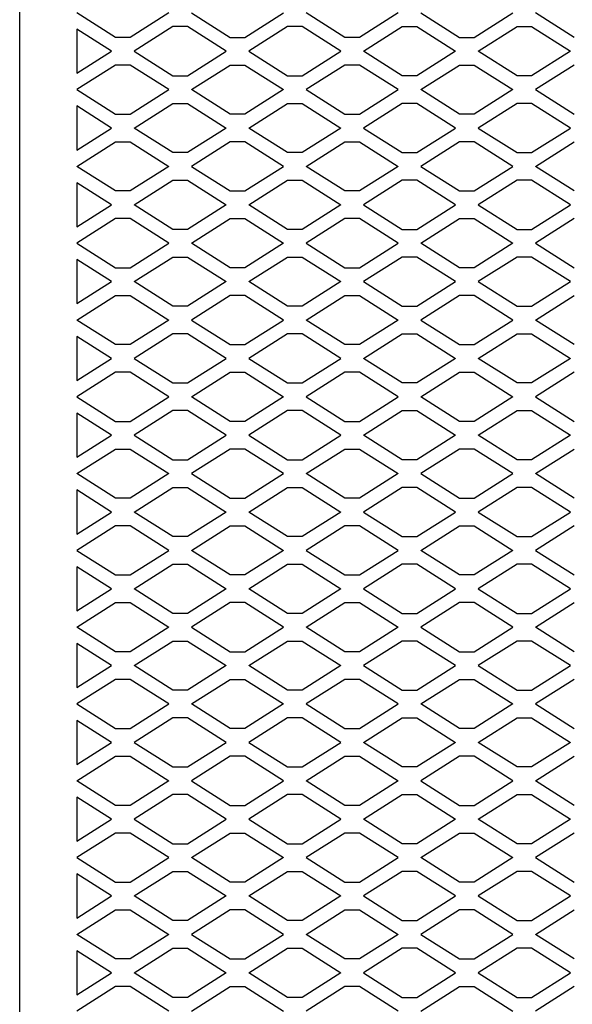
# Model space of a CAD drawing. Units: millimetres. Extents: x 801 to 2927, y 1056 to 2705.
# Drawn here: x 1420 to 1498, y 1946 to 2086 of the extents above; entities that cross this region are included whole.
import ezdxf

# ---------------------------------------------------------------- set-up
doc = ezdxf.new("R2010")
doc.units = ezdxf.units.MM
doc.layers.add('DWG', color=7, linetype='Continuous')

# ---------------------------------------------------------------- blocks, each defined once
blk = doc.blocks.new('FRONT VIEW')
at = {"layer": 'DWG', "color": 7, "linetype": 'Continuous'}
blk.add_line((1420.08, 1688.47), (1420.08, 2151.25), dxfattribs=at)
at = {"layer": 'DWG', "color": 8}
for p, q in [((1433.69, 2083.24), (1428.19, 2086.73)), ((1441.26, 2086.73), (1435.76, 2083.24)), ((1444.47, 2086.73), (1449.97, 2083.24)), ((1452.03, 2083.24), (1457.53, 2086.73)), ((1466.24, 2083.24), (1460.74, 2086.73)), ((1473.81, 2086.73), (1468.31, 2083.24)), ((1477.01, 2086.73), (1482.51, 2083.24)), ((1484.58, 2083.24), (1490.08, 2086.73)), ((1498.78, 2083.24), (1493.29, 2086.73)), ((1433.12, 2081.28), (1428.19, 2084.41)), ((1428.19, 2084.41), (1428.19, 2078.16)), ((1441.83, 2084.77), (1436.33, 2081.28)), ((1443.9, 2084.77), (1441.83, 2084.77)), ((1449.4, 2081.28), (1443.9, 2084.77)), ((1458.1, 2084.77), (1452.6, 2081.28)), ((1460.17, 2084.77), (1458.1, 2084.77)), ((1465.67, 2081.28), (1460.17, 2084.77)), ((1468.88, 2081.28), (1474.37, 2084.77)), ((1474.37, 2084.77), (1476.44, 2084.77)), ((1476.44, 2084.77), (1481.94, 2081.28)), ((1485.15, 2081.28), (1490.65, 2084.77)), ((1490.65, 2084.77), (1492.72, 2084.77)), ((1492.72, 2084.77), (1498.22, 2081.28)), ((1435.76, 2083.24), (1433.69, 2083.24)), ((1449.97, 2083.24), (1452.03, 2083.24)), ((1468.31, 2083.24), (1466.24, 2083.24)), ((1482.51, 2083.24), (1484.58, 2083.24)), ((1428.19, 2078.16), (1433.12, 2081.28)), ((1436.33, 2081.28), (1441.83, 2077.8)), ((1443.9, 2077.8), (1449.4, 2081.28)), ((1452.6, 2081.28), (1458.1, 2077.8)), ((1460.17, 2077.8), (1465.67, 2081.28)), ((1474.37, 2077.8), (1468.88, 2081.28)), ((1481.94, 2081.28), (1476.44, 2077.8)), ((1490.65, 2077.8), (1485.15, 2081.28)), ((1498.22, 2081.28), (1492.72, 2077.8)), ((1433.69, 2079.32), (1428.19, 2075.84)), ((1435.76, 2079.32), (1433.69, 2079.32)), ((1441.26, 2075.84), (1435.76, 2079.32)), ((1444.47, 2075.84), (1449.97, 2079.32)), ((1449.97, 2079.32), (1452.03, 2079.32)), ((1452.03, 2079.32), (1457.53, 2075.84)), ((1466.24, 2079.32), (1460.74, 2075.84)), ((1468.31, 2079.32), (1466.24, 2079.32)), ((1473.81, 2075.84), (1468.31, 2079.32)), ((1477.01, 2075.84), (1482.51, 2079.32)), ((1482.51, 2079.32), (1484.58, 2079.32)), ((1484.58, 2079.32), (1490.08, 2075.84)), ((1498.78, 2079.32), (1493.29, 2075.84)), ((1441.83, 2077.8), (1443.9, 2077.8)), ((1458.1, 2077.8), (1460.17, 2077.8)), ((1476.44, 2077.8), (1474.37, 2077.8)), ((1492.72, 2077.8), (1490.65, 2077.8)), ((1428.19, 2075.84), (1433.69, 2072.35)), ((1435.76, 2072.35), (1441.26, 2075.84)), ((1449.97, 2072.35), (1444.47, 2075.84)), ((1457.53, 2075.84), (1452.03, 2072.35)), ((1460.74, 2075.84), (1466.24, 2072.35)), ((1468.31, 2072.35), (1473.81, 2075.84)), ((1482.51, 2072.35), (1477.01, 2075.84)), ((1490.08, 2075.84), (1484.58, 2072.35)), ((1493.29, 2075.84), (1498.78, 2072.35)), ((1433.12, 2070.39), (1428.19, 2073.52)), ((1428.19, 2073.52), (1428.19, 2067.27)), ((1436.33, 2070.39), (1441.83, 2073.88)), ((1441.83, 2073.88), (1443.9, 2073.88)), ((1443.9, 2073.88), (1449.4, 2070.39)), ((1452.6, 2070.39), (1458.1, 2073.88)), ((1458.1, 2073.88), (1460.17, 2073.88)), ((1460.17, 2073.88), (1465.67, 2070.39)), ((1474.37, 2073.88), (1468.88, 2070.39)), ((1476.44, 2073.88), (1474.37, 2073.88)), ((1481.94, 2070.39), (1476.44, 2073.88)), ((1490.65, 2073.88), (1485.15, 2070.39)), ((1492.72, 2073.88), (1490.65, 2073.88)), ((1498.22, 2070.39), (1492.72, 2073.88)), ((1433.69, 2072.35), (1435.76, 2072.35)), ((1452.03, 2072.35), (1449.97, 2072.35)), ((1466.24, 2072.35), (1468.31, 2072.35)), ((1484.58, 2072.35), (1482.51, 2072.35)), ((1428.19, 2067.27), (1433.12, 2070.39)), ((1441.83, 2066.91), (1436.33, 2070.39)), ((1449.4, 2070.39), (1443.9, 2066.91)), ((1458.1, 2066.91), (1452.6, 2070.39)), ((1465.67, 2070.39), (1460.17, 2066.91)), ((1468.88, 2070.39), (1474.37, 2066.91)), ((1476.44, 2066.91), (1481.94, 2070.39)), ((1485.15, 2070.39), (1490.65, 2066.91)), ((1492.72, 2066.91), (1498.22, 2070.39)), ((1428.19, 2064.95), (1433.69, 2068.43)), ((1433.69, 2068.43), (1435.76, 2068.43)), ((1435.76, 2068.43), (1441.26, 2064.95)), ((1449.97, 2068.43), (1444.47, 2064.95)), ((1452.03, 2068.43), (1449.97, 2068.43)), ((1457.53, 2064.95), (1452.03, 2068.43)), ((1460.74, 2064.95), (1466.24, 2068.43)), ((1466.24, 2068.43), (1468.31, 2068.43)), ((1468.31, 2068.43), (1473.81, 2064.95)), ((1482.51, 2068.43), (1477.01, 2064.95)), ((1484.58, 2068.43), (1482.51, 2068.43)), ((1490.08, 2064.95), (1484.58, 2068.43)), ((1493.29, 2064.95), (1498.78, 2068.43)), ((1443.9, 2066.91), (1441.83, 2066.91)), ((1460.17, 2066.91), (1458.1, 2066.91)), ((1474.37, 2066.91), (1476.44, 2066.91)), ((1490.65, 2066.91), (1492.72, 2066.91)), ((1433.69, 2061.47), (1428.19, 2064.95)), ((1441.26, 2064.95), (1435.76, 2061.47)), ((1444.47, 2064.95), (1449.97, 2061.47)), ((1452.03, 2061.47), (1457.53, 2064.95)), ((1466.24, 2061.47), (1460.74, 2064.95)), ((1473.81, 2064.95), (1468.31, 2061.47)), ((1477.01, 2064.95), (1482.51, 2061.47)), ((1484.58, 2061.47), (1490.08, 2064.95)), ((1498.78, 2061.47), (1493.29, 2064.95)), ((1433.12, 2059.51), (1428.19, 2062.63)), ((1428.19, 2062.63), (1428.19, 2056.38)), ((1436.33, 2059.51), (1441.83, 2062.99)), ((1441.83, 2062.99), (1443.9, 2062.99)), ((1443.9, 2062.99), (1449.4, 2059.51)), ((1452.6, 2059.51), (1458.1, 2062.99)), ((1458.1, 2062.99), (1460.17, 2062.99)), ((1460.17, 2062.99), (1465.67, 2059.51)), ((1474.37, 2062.99), (1468.88, 2059.51)), ((1476.44, 2062.99), (1474.37, 2062.99)), ((1481.94, 2059.51), (1476.44, 2062.99)), ((1490.65, 2062.99), (1485.15, 2059.51)), ((1492.72, 2062.99), (1490.65, 2062.99)), ((1498.22, 2059.51), (1492.72, 2062.99)), ((1435.76, 2061.47), (1433.69, 2061.47)), ((1449.97, 2061.47), (1452.03, 2061.47)), ((1468.31, 2061.47), (1466.24, 2061.47)), ((1482.51, 2061.47), (1484.58, 2061.47)), ((1428.19, 2056.38), (1433.12, 2059.51)), ((1441.83, 2056.02), (1436.33, 2059.51)), ((1449.4, 2059.51), (1443.9, 2056.02)), ((1458.1, 2056.02), (1452.6, 2059.51)), ((1465.67, 2059.51), (1460.17, 2056.02)), ((1468.88, 2059.51), (1474.37, 2056.02)), ((1476.44, 2056.02), (1481.94, 2059.51)), ((1485.15, 2059.51), (1490.65, 2056.02)), ((1492.72, 2056.02), (1498.22, 2059.51)), ((1433.69, 2057.55), (1428.19, 2054.06)), ((1435.76, 2057.55), (1433.69, 2057.55)), ((1441.26, 2054.06), (1435.76, 2057.55)), ((1444.47, 2054.06), (1449.97, 2057.55)), ((1449.97, 2057.55), (1452.03, 2057.55)), ((1452.03, 2057.55), (1457.53, 2054.06)), ((1466.24, 2057.55), (1460.74, 2054.06)), ((1468.31, 2057.55), (1466.24, 2057.55)), ((1473.81, 2054.06), (1468.31, 2057.55)), ((1477.01, 2054.06), (1482.51, 2057.55)), ((1482.51, 2057.55), (1484.58, 2057.55)), ((1484.58, 2057.55), (1490.08, 2054.06)), ((1498.78, 2057.55), (1493.29, 2054.06)), ((1443.9, 2056.02), (1441.83, 2056.02)), ((1460.17, 2056.02), (1458.1, 2056.02)), ((1474.37, 2056.02), (1476.44, 2056.02)), ((1490.65, 2056.02), (1492.72, 2056.02)), ((1428.19, 2054.06), (1433.69, 2050.58)), ((1435.76, 2050.58), (1441.26, 2054.06)), ((1449.97, 2050.58), (1444.47, 2054.06)), ((1457.53, 2054.06), (1452.03, 2050.58)), ((1460.74, 2054.06), (1466.24, 2050.58)), ((1468.31, 2050.58), (1473.81, 2054.06)), ((1482.51, 2050.58), (1477.01, 2054.06)), ((1490.08, 2054.06), (1484.58, 2050.58)), ((1493.29, 2054.06), (1498.78, 2050.58)), ((1436.33, 2048.62), (1441.83, 2052.1)), ((1441.83, 2052.1), (1443.9, 2052.1)), ((1443.9, 2052.1), (1449.4, 2048.62)), ((1452.6, 2048.62), (1458.1, 2052.1)), ((1458.1, 2052.1), (1460.17, 2052.1)), ((1460.17, 2052.1), (1465.67, 2048.62)), ((1474.37, 2052.1), (1468.88, 2048.62)), ((1476.44, 2052.1), (1474.37, 2052.1)), ((1481.94, 2048.62), (1476.44, 2052.1)), ((1490.65, 2052.1), (1485.15, 2048.62)), ((1492.72, 2052.1), (1490.65, 2052.1)), ((1498.22, 2048.62), (1492.72, 2052.1)), ((1433.12, 2048.62), (1428.19, 2051.74)), ((1428.19, 2051.74), (1428.19, 2045.49)), ((1433.69, 2050.58), (1435.76, 2050.58)), ((1452.03, 2050.58), (1449.97, 2050.58)), ((1466.24, 2050.58), (1468.31, 2050.58)), ((1484.58, 2050.58), (1482.51, 2050.58)), ((1428.19, 2045.49), (1433.12, 2048.62)), ((1441.83, 2045.13), (1436.33, 2048.62)), ((1449.4, 2048.62), (1443.9, 2045.13)), ((1458.1, 2045.13), (1452.6, 2048.62)), ((1465.67, 2048.62), (1460.17, 2045.13)), ((1468.88, 2048.62), (1474.37, 2045.13)), ((1476.44, 2045.13), (1481.94, 2048.62)), ((1485.15, 2048.62), (1490.65, 2045.13)), ((1492.72, 2045.13), (1498.22, 2048.62)), ((1428.19, 2043.17), (1433.69, 2046.66)), ((1433.69, 2046.66), (1435.76, 2046.66)), ((1435.76, 2046.66), (1441.26, 2043.17)), ((1449.97, 2046.66), (1444.47, 2043.17)), ((1452.03, 2046.66), (1449.97, 2046.66)), ((1457.53, 2043.17), (1452.03, 2046.66)), ((1460.74, 2043.17), (1466.24, 2046.66)), ((1466.24, 2046.66), (1468.31, 2046.66)), ((1468.31, 2046.66), (1473.81, 2043.17)), ((1482.51, 2046.66), (1477.01, 2043.17)), ((1484.58, 2046.66), (1482.51, 2046.66)), ((1490.08, 2043.17), (1484.58, 2046.66)), ((1493.29, 2043.17), (1498.78, 2046.66)), ((1443.9, 2045.13), (1441.83, 2045.13)), ((1460.17, 2045.13), (1458.1, 2045.13)), ((1474.37, 2045.13), (1476.44, 2045.13)), ((1490.65, 2045.13), (1492.72, 2045.13)), ((1433.69, 2039.69), (1428.19, 2043.17)), ((1441.26, 2043.17), (1435.76, 2039.69)), ((1444.47, 2043.17), (1449.97, 2039.69)), ((1452.03, 2039.69), (1457.53, 2043.17)), ((1466.24, 2039.69), (1460.74, 2043.17)), ((1473.81, 2043.17), (1468.31, 2039.69)), ((1477.01, 2043.17), (1482.51, 2039.69)), ((1484.58, 2039.69), (1490.08, 2043.17)), ((1498.78, 2039.69), (1493.29, 2043.17)), ((1441.83, 2041.21), (1436.33, 2037.73)), ((1443.9, 2041.21), (1441.83, 2041.21)), ((1449.4, 2037.73), (1443.9, 2041.21)), ((1458.1, 2041.21), (1452.6, 2037.73)), ((1460.17, 2041.21), (1458.1, 2041.21)), ((1465.67, 2037.73), (1460.17, 2041.21)), ((1468.88, 2037.73), (1474.37, 2041.21)), ((1474.37, 2041.21), (1476.44, 2041.21)), ((1476.44, 2041.21), (1481.94, 2037.73)), ((1485.15, 2037.73), (1490.65, 2041.21)), ((1490.65, 2041.21), (1492.72, 2041.21)), ((1492.72, 2041.21), (1498.22, 2037.73)), ((1433.12, 2037.73), (1428.19, 2040.85)), ((1428.19, 2040.85), (1428.19, 2034.6)), ((1435.76, 2039.69), (1433.69, 2039.69)), ((1449.97, 2039.69), (1452.03, 2039.69)), ((1468.31, 2039.69), (1466.24, 2039.69)), ((1482.51, 2039.69), (1484.58, 2039.69)), ((1428.19, 2034.6), (1433.12, 2037.73)), ((1436.33, 2037.73), (1441.83, 2034.24)), ((1443.9, 2034.24), (1449.4, 2037.73)), ((1452.6, 2037.73), (1458.1, 2034.24)), ((1460.17, 2034.24), (1465.67, 2037.73)), ((1474.37, 2034.24), (1468.88, 2037.73)), ((1481.94, 2037.73), (1476.44, 2034.24)), ((1490.65, 2034.24), (1485.15, 2037.73)), ((1498.22, 2037.73), (1492.72, 2034.24)), ((1433.69, 2035.77), (1428.19, 2032.28)), ((1435.76, 2035.77), (1433.69, 2035.77)), ((1441.26, 2032.28), (1435.76, 2035.77)), ((1444.47, 2032.28), (1449.97, 2035.77)), ((1449.97, 2035.77), (1452.03, 2035.77)), ((1452.03, 2035.77), (1457.53, 2032.28)), ((1466.24, 2035.77), (1460.74, 2032.28)), ((1468.31, 2035.77), (1466.24, 2035.77)), ((1473.81, 2032.28), (1468.31, 2035.77)), ((1477.01, 2032.28), (1482.51, 2035.77)), ((1482.51, 2035.77), (1484.58, 2035.77)), ((1484.58, 2035.77), (1490.08, 2032.28)), ((1498.78, 2035.77), (1493.29, 2032.28)), ((1441.83, 2034.24), (1443.9, 2034.24)), ((1458.1, 2034.24), (1460.17, 2034.24)), ((1476.44, 2034.24), (1474.37, 2034.24)), ((1492.72, 2034.24), (1490.65, 2034.24)), ((1428.19, 2032.28), (1433.69, 2028.8)), ((1435.76, 2028.8), (1441.26, 2032.28)), ((1449.97, 2028.8), (1444.47, 2032.28)), ((1457.53, 2032.28), (1452.03, 2028.8)), ((1460.74, 2032.28), (1466.24, 2028.8)), ((1468.31, 2028.8), (1473.81, 2032.28)), ((1482.51, 2028.8), (1477.01, 2032.28)), ((1490.08, 2032.28), (1484.58, 2028.8)), ((1493.29, 2032.28), (1498.78, 2028.8)), ((1433.12, 2026.84), (1428.19, 2029.96)), ((1428.19, 2029.96), (1428.19, 2023.72)), ((1441.83, 2030.32), (1436.33, 2026.84)), ((1443.9, 2030.32), (1441.83, 2030.32)), ((1449.4, 2026.84), (1443.9, 2030.32)), ((1458.1, 2030.32), (1452.6, 2026.84)), ((1460.17, 2030.32), (1458.1, 2030.32)), ((1465.67, 2026.84), (1460.17, 2030.32)), ((1468.88, 2026.84), (1474.37, 2030.32)), ((1474.37, 2030.32), (1476.44, 2030.32)), ((1476.44, 2030.32), (1481.94, 2026.84)), ((1485.15, 2026.84), (1490.65, 2030.32)), ((1490.65, 2030.32), (1492.72, 2030.32)), ((1492.72, 2030.32), (1498.22, 2026.84)), ((1433.69, 2028.8), (1435.76, 2028.8)), ((1452.03, 2028.8), (1449.97, 2028.8)), ((1466.24, 2028.8), (1468.31, 2028.8)), ((1484.58, 2028.8), (1482.51, 2028.8)), ((1428.19, 2023.72), (1433.12, 2026.84)), ((1436.33, 2026.84), (1441.83, 2023.36)), ((1443.9, 2023.36), (1449.4, 2026.84)), ((1452.6, 2026.84), (1458.1, 2023.36)), ((1460.17, 2023.36), (1465.67, 2026.84)), ((1474.37, 2023.36), (1468.88, 2026.84)), ((1481.94, 2026.84), (1476.44, 2023.36)), ((1490.65, 2023.36), (1485.15, 2026.84)), ((1498.22, 2026.84), (1492.72, 2023.36)), ((1428.19, 2021.4), (1433.69, 2024.88)), ((1433.69, 2024.88), (1435.76, 2024.88)), ((1435.76, 2024.88), (1441.26, 2021.4)), ((1449.97, 2024.88), (1444.47, 2021.4)), ((1452.03, 2024.88), (1449.97, 2024.88)), ((1457.53, 2021.4), (1452.03, 2024.88)), ((1460.74, 2021.4), (1466.24, 2024.88)), ((1466.24, 2024.88), (1468.31, 2024.88)), ((1468.31, 2024.88), (1473.81, 2021.4)), ((1482.51, 2024.88), (1477.01, 2021.4)), ((1484.58, 2024.88), (1482.51, 2024.88)), ((1490.08, 2021.4), (1484.58, 2024.88)), ((1493.29, 2021.4), (1498.78, 2024.88)), ((1441.83, 2023.36), (1443.9, 2023.36)), ((1458.1, 2023.36), (1460.17, 2023.36)), ((1476.44, 2023.36), (1474.37, 2023.36)), ((1492.72, 2023.36), (1490.65, 2023.36)), ((1433.69, 2017.91), (1428.19, 2021.4)), ((1441.26, 2021.4), (1435.76, 2017.91)), ((1444.47, 2021.4), (1449.97, 2017.91)), ((1452.03, 2017.91), (1457.53, 2021.4)), ((1466.24, 2017.91), (1460.74, 2021.4)), ((1473.81, 2021.4), (1468.31, 2017.91)), ((1477.01, 2021.4), (1482.51, 2017.91)), ((1484.58, 2017.91), (1490.08, 2021.4)), ((1498.78, 2017.91), (1493.29, 2021.4)), ((1433.12, 2015.95), (1428.19, 2019.07)), ((1428.19, 2019.07), (1428.19, 2012.83)), ((1436.33, 2015.95), (1441.83, 2019.44)), ((1441.83, 2019.44), (1443.9, 2019.44)), ((1443.9, 2019.44), (1449.4, 2015.95)), ((1452.6, 2015.95), (1458.1, 2019.44)), ((1458.1, 2019.44), (1460.17, 2019.44)), ((1460.17, 2019.44), (1465.67, 2015.95)), ((1474.37, 2019.44), (1468.88, 2015.95)), ((1476.44, 2019.44), (1474.37, 2019.44)), ((1481.94, 2015.95), (1476.44, 2019.44)), ((1490.65, 2019.44), (1485.15, 2015.95)), ((1492.72, 2019.44), (1490.65, 2019.44)), ((1498.22, 2015.95), (1492.72, 2019.44)), ((1435.76, 2017.91), (1433.69, 2017.91)), ((1449.97, 2017.91), (1452.03, 2017.91)), ((1468.31, 2017.91), (1466.24, 2017.91)), ((1482.51, 2017.91), (1484.58, 2017.91)), ((1428.19, 2012.83), (1433.12, 2015.95)), ((1441.83, 2012.47), (1436.33, 2015.95)), ((1449.4, 2015.95), (1443.9, 2012.47)), ((1458.1, 2012.47), (1452.6, 2015.95)), ((1465.67, 2015.95), (1460.17, 2012.47)), ((1468.88, 2015.95), (1474.37, 2012.47)), ((1476.44, 2012.47), (1481.94, 2015.95)), ((1485.15, 2015.95), (1490.65, 2012.47)), ((1492.72, 2012.47), (1498.22, 2015.95)), ((1433.69, 2013.99), (1428.19, 2010.51)), ((1435.76, 2013.99), (1433.69, 2013.99)), ((1441.26, 2010.51), (1435.76, 2013.99)), ((1444.47, 2010.51), (1449.97, 2013.99)), ((1449.97, 2013.99), (1452.03, 2013.99)), ((1452.03, 2013.99), (1457.53, 2010.51)), ((1466.24, 2013.99), (1460.74, 2010.51)), ((1468.31, 2013.99), (1466.24, 2013.99)), ((1473.81, 2010.51), (1468.31, 2013.99)), ((1477.01, 2010.51), (1482.51, 2013.99)), ((1482.51, 2013.99), (1484.58, 2013.99)), ((1484.58, 2013.99), (1490.08, 2010.51)), ((1498.78, 2013.99), (1493.29, 2010.51)), ((1443.9, 2012.47), (1441.83, 2012.47)), ((1460.17, 2012.47), (1458.1, 2012.47)), ((1474.37, 2012.47), (1476.44, 2012.47)), ((1490.65, 2012.47), (1492.72, 2012.47)), ((1428.19, 2010.51), (1433.69, 2007.02)), ((1435.76, 2007.02), (1441.26, 2010.51)), ((1449.97, 2007.02), (1444.47, 2010.51)), ((1457.53, 2010.51), (1452.03, 2007.02)), ((1460.74, 2010.51), (1466.24, 2007.02)), ((1468.31, 2007.02), (1473.81, 2010.51)), ((1482.51, 2007.02), (1477.01, 2010.51)), ((1490.08, 2010.51), (1484.58, 2007.02)), ((1493.29, 2010.51), (1498.78, 2007.02)), ((1433.12, 2005.06), (1428.19, 2008.19)), ((1428.19, 2008.19), (1428.19, 2001.94)), ((1436.33, 2005.06), (1441.83, 2008.55)), ((1441.83, 2008.55), (1443.9, 2008.55)), ((1443.9, 2008.55), (1449.4, 2005.06)), ((1452.6, 2005.06), (1458.1, 2008.55)), ((1458.1, 2008.55), (1460.17, 2008.55)), ((1460.17, 2008.55), (1465.67, 2005.06)), ((1474.37, 2008.55), (1468.88, 2005.06)), ((1476.44, 2008.55), (1474.37, 2008.55)), ((1481.94, 2005.06), (1476.44, 2008.55)), ((1490.65, 2008.55), (1485.15, 2005.06)), ((1492.72, 2008.55), (1490.65, 2008.55)), ((1498.22, 2005.06), (1492.72, 2008.55)), ((1433.69, 2007.02), (1435.76, 2007.02)), ((1452.03, 2007.02), (1449.97, 2007.02)), ((1466.24, 2007.02), (1468.31, 2007.02)), ((1484.58, 2007.02), (1482.51, 2007.02)), ((1428.19, 2001.94), (1433.12, 2005.06)), ((1441.83, 2001.58), (1436.33, 2005.06)), ((1449.4, 2005.06), (1443.9, 2001.58)), ((1458.1, 2001.58), (1452.6, 2005.06)), ((1465.67, 2005.06), (1460.17, 2001.58)), ((1468.88, 2005.06), (1474.37, 2001.58)), ((1476.44, 2001.58), (1481.94, 2005.06)), ((1485.15, 2005.06), (1490.65, 2001.58)), ((1492.72, 2001.58), (1498.22, 2005.06)), ((1428.19, 1999.62), (1433.69, 2003.1)), ((1433.69, 2003.1), (1435.76, 2003.1)), ((1435.76, 2003.1), (1441.26, 1999.62)), ((1449.97, 2003.1), (1444.47, 1999.62)), ((1452.03, 2003.1), (1449.97, 2003.1)), ((1457.53, 1999.62), (1452.03, 2003.1)), ((1460.74, 1999.62), (1466.24, 2003.1)), ((1466.24, 2003.1), (1468.31, 2003.1)), ((1468.31, 2003.1), (1473.81, 1999.62)), ((1482.51, 2003.1), (1477.01, 1999.62)), ((1484.58, 2003.1), (1482.51, 2003.1)), ((1490.08, 1999.62), (1484.58, 2003.1)), ((1493.29, 1999.62), (1498.78, 2003.1)), ((1443.9, 2001.58), (1441.83, 2001.58)), ((1460.17, 2001.58), (1458.1, 2001.58)), ((1474.37, 2001.58), (1476.44, 2001.58)), ((1490.65, 2001.58), (1492.72, 2001.58)), ((1433.69, 1996.13), (1428.19, 1999.62)), ((1441.26, 1999.62), (1435.76, 1996.13)), ((1444.47, 1999.62), (1449.97, 1996.13)), ((1452.03, 1996.13), (1457.53, 1999.62)), ((1466.24, 1996.13), (1460.74, 1999.62)), ((1473.81, 1999.62), (1468.31, 1996.13)), ((1477.01, 1999.62), (1482.51, 1996.13)), ((1484.58, 1996.13), (1490.08, 1999.62)), ((1498.78, 1996.13), (1493.29, 1999.62)), ((1436.33, 1994.17), (1441.83, 1997.66)), ((1441.83, 1997.66), (1443.9, 1997.66)), ((1443.9, 1997.66), (1449.4, 1994.17)), ((1452.6, 1994.17), (1458.1, 1997.66)), ((1458.1, 1997.66), (1460.17, 1997.66)), ((1460.17, 1997.66), (1465.67, 1994.17)), ((1474.37, 1997.66), (1468.88, 1994.17)), ((1476.44, 1997.66), (1474.37, 1997.66)), ((1481.94, 1994.17), (1476.44, 1997.66)), ((1490.65, 1997.66), (1485.15, 1994.17)), ((1492.72, 1997.66), (1490.65, 1997.66)), ((1498.22, 1994.17), (1492.72, 1997.66)), ((1433.12, 1994.17), (1428.19, 1997.3)), ((1428.19, 1997.3), (1428.19, 1991.05)), ((1435.76, 1996.13), (1433.69, 1996.13)), ((1449.97, 1996.13), (1452.03, 1996.13)), ((1468.31, 1996.13), (1466.24, 1996.13)), ((1482.51, 1996.13), (1484.58, 1996.13)), ((1428.19, 1991.05), (1433.12, 1994.17)), ((1441.83, 1990.69), (1436.33, 1994.17)), ((1449.4, 1994.17), (1443.9, 1990.69)), ((1458.1, 1990.69), (1452.6, 1994.17)), ((1465.67, 1994.17), (1460.17, 1990.69)), ((1468.88, 1994.17), (1474.37, 1990.69)), ((1476.44, 1990.69), (1481.94, 1994.17)), ((1485.15, 1994.17), (1490.65, 1990.69)), ((1492.72, 1990.69), (1498.22, 1994.17)), ((1433.69, 1992.21), (1428.19, 1988.73)), ((1435.76, 1992.21), (1433.69, 1992.21)), ((1441.26, 1988.73), (1435.76, 1992.21)), ((1444.47, 1988.73), (1449.97, 1992.21)), ((1449.97, 1992.21), (1452.03, 1992.21)), ((1452.03, 1992.21), (1457.53, 1988.73)), ((1466.24, 1992.21), (1460.74, 1988.73)), ((1468.31, 1992.21), (1466.24, 1992.21)), ((1473.81, 1988.73), (1468.31, 1992.21)), ((1477.01, 1988.73), (1482.51, 1992.21)), ((1482.51, 1992.21), (1484.58, 1992.21)), ((1484.58, 1992.21), (1490.08, 1988.73)), ((1498.78, 1992.21), (1493.29, 1988.73)), ((1443.9, 1990.69), (1441.83, 1990.69)), ((1460.17, 1990.69), (1458.1, 1990.69)), ((1474.37, 1990.69), (1476.44, 1990.69)), ((1490.65, 1990.69), (1492.72, 1990.69)), ((1428.19, 1988.73), (1433.69, 1985.24)), ((1435.76, 1985.24), (1441.26, 1988.73)), ((1449.97, 1985.24), (1444.47, 1988.73)), ((1457.53, 1988.73), (1452.03, 1985.24)), ((1460.74, 1988.73), (1466.24, 1985.24)), ((1468.31, 1985.24), (1473.81, 1988.73)), ((1482.51, 1985.24), (1477.01, 1988.73)), ((1490.08, 1988.73), (1484.58, 1985.24)), ((1493.29, 1988.73), (1498.78, 1985.24)), ((1441.83, 1986.77), (1436.33, 1983.28)), ((1443.9, 1986.77), (1441.83, 1986.77)), ((1449.4, 1983.28), (1443.9, 1986.77)), ((1458.1, 1986.77), (1452.6, 1983.28)), ((1460.17, 1986.77), (1458.1, 1986.77)), ((1465.67, 1983.28), (1460.17, 1986.77)), ((1468.88, 1983.28), (1474.37, 1986.77)), ((1474.37, 1986.77), (1476.44, 1986.77)), ((1476.44, 1986.77), (1481.94, 1983.28)), ((1485.15, 1983.28), (1490.65, 1986.77)), ((1490.65, 1986.77), (1492.72, 1986.77)), ((1492.72, 1986.77), (1498.22, 1983.28)), ((1433.12, 1983.28), (1428.19, 1986.41)), ((1428.19, 1986.41), (1428.19, 1980.16)), ((1433.69, 1985.24), (1435.76, 1985.24)), ((1452.03, 1985.24), (1449.97, 1985.24)), ((1466.24, 1985.24), (1468.31, 1985.24)), ((1484.58, 1985.24), (1482.51, 1985.24)), ((1428.19, 1980.16), (1433.12, 1983.28)), ((1436.33, 1983.28), (1441.83, 1979.8)), ((1443.9, 1979.8), (1449.4, 1983.28)), ((1452.6, 1983.28), (1458.1, 1979.8)), ((1460.17, 1979.8), (1465.67, 1983.28)), ((1474.37, 1979.8), (1468.88, 1983.28)), ((1481.94, 1983.28), (1476.44, 1979.8)), ((1490.65, 1979.8), (1485.15, 1983.28)), ((1498.22, 1983.28), (1492.72, 1979.8)), ((1428.19, 1977.84), (1433.69, 1981.32)), ((1433.69, 1981.32), (1435.76, 1981.32)), ((1435.76, 1981.32), (1441.26, 1977.84)), ((1449.97, 1981.32), (1444.47, 1977.84)), ((1452.03, 1981.32), (1449.97, 1981.32)), ((1457.53, 1977.84), (1452.03, 1981.32)), ((1460.74, 1977.84), (1466.24, 1981.32)), ((1466.24, 1981.32), (1468.31, 1981.32)), ((1468.31, 1981.32), (1473.81, 1977.84)), ((1482.51, 1981.32), (1477.01, 1977.84)), ((1484.58, 1981.32), (1482.51, 1981.32)), ((1490.08, 1977.84), (1484.58, 1981.32)), ((1493.29, 1977.84), (1498.78, 1981.32)), ((1441.83, 1979.8), (1443.9, 1979.8)), ((1458.1, 1979.8), (1460.17, 1979.8)), ((1476.44, 1979.8), (1474.37, 1979.8)), ((1492.72, 1979.8), (1490.65, 1979.8)), ((1433.69, 1974.36), (1428.19, 1977.84)), ((1441.26, 1977.84), (1435.76, 1974.36)), ((1444.47, 1977.84), (1449.97, 1974.36)), ((1452.03, 1974.36), (1457.53, 1977.84)), ((1466.24, 1974.36), (1460.74, 1977.84)), ((1473.81, 1977.84), (1468.31, 1974.36)), ((1477.01, 1977.84), (1482.51, 1974.36)), ((1484.58, 1974.36), (1490.08, 1977.84)), ((1498.78, 1974.36), (1493.29, 1977.84)), ((1433.12, 1972.4), (1428.19, 1975.52)), ((1428.19, 1975.52), (1428.19, 1969.27)), ((1441.83, 1975.88), (1436.33, 1972.4)), ((1443.9, 1975.88), (1441.83, 1975.88)), ((1449.4, 1972.4), (1443.9, 1975.88)), ((1458.1, 1975.88), (1452.6, 1972.4)), ((1460.17, 1975.88), (1458.1, 1975.88)), ((1465.67, 1972.4), (1460.17, 1975.88)), ((1468.88, 1972.4), (1474.37, 1975.88)), ((1474.37, 1975.88), (1476.44, 1975.88)), ((1476.44, 1975.88), (1481.94, 1972.4)), ((1485.15, 1972.4), (1490.65, 1975.88)), ((1490.65, 1975.88), (1492.72, 1975.88)), ((1492.72, 1975.88), (1498.22, 1972.4)), ((1435.76, 1974.36), (1433.69, 1974.36)), ((1449.97, 1974.36), (1452.03, 1974.36)), ((1468.31, 1974.36), (1466.24, 1974.36)), ((1482.51, 1974.36), (1484.58, 1974.36)), ((1428.19, 1969.27), (1433.12, 1972.4)), ((1436.33, 1972.4), (1441.83, 1968.91)), ((1443.9, 1968.91), (1449.4, 1972.4)), ((1452.6, 1972.4), (1458.1, 1968.91)), ((1460.17, 1968.91), (1465.67, 1972.4)), ((1474.37, 1968.91), (1468.88, 1972.4)), ((1481.94, 1972.4), (1476.44, 1968.91)), ((1490.65, 1968.91), (1485.15, 1972.4)), ((1498.22, 1972.4), (1492.72, 1968.91)), ((1433.69, 1970.44), (1428.19, 1966.95)), ((1435.76, 1970.44), (1433.69, 1970.44)), ((1441.26, 1966.95), (1435.76, 1970.44)), ((1444.47, 1966.95), (1449.97, 1970.44)), ((1449.97, 1970.44), (1452.03, 1970.44)), ((1452.03, 1970.44), (1457.53, 1966.95)), ((1466.24, 1970.44), (1460.74, 1966.95)), ((1468.31, 1970.44), (1466.24, 1970.44)), ((1473.81, 1966.95), (1468.31, 1970.44)), ((1477.01, 1966.95), (1482.51, 1970.44)), ((1482.51, 1970.44), (1484.58, 1970.44)), ((1484.58, 1970.44), (1490.08, 1966.95)), ((1498.78, 1970.44), (1493.29, 1966.95)), ((1441.83, 1968.91), (1443.9, 1968.91)), ((1458.1, 1968.91), (1460.17, 1968.91)), ((1476.44, 1968.91), (1474.37, 1968.91)), ((1492.72, 1968.91), (1490.65, 1968.91)), ((1428.19, 1966.95), (1433.69, 1963.47)), ((1435.76, 1963.47), (1441.26, 1966.95)), ((1449.97, 1963.47), (1444.47, 1966.95)), ((1457.53, 1966.95), (1452.03, 1963.47)), ((1460.74, 1966.95), (1466.24, 1963.47)), ((1468.31, 1963.47), (1473.81, 1966.95)), ((1482.51, 1963.47), (1477.01, 1966.95)), ((1490.08, 1966.95), (1484.58, 1963.47)), ((1493.29, 1966.95), (1498.78, 1963.47)), ((1433.12, 1961.51), (1428.19, 1964.63)), ((1428.19, 1964.63), (1428.19, 1958.38)), ((1436.33, 1961.51), (1441.83, 1964.99)), ((1441.83, 1964.99), (1443.9, 1964.99)), ((1443.9, 1964.99), (1449.4, 1961.51)), ((1452.6, 1961.51), (1458.1, 1964.99)), ((1458.1, 1964.99), (1460.17, 1964.99)), ((1460.17, 1964.99), (1465.67, 1961.51)), ((1474.37, 1964.99), (1468.88, 1961.51)), ((1476.44, 1964.99), (1474.37, 1964.99)), ((1481.94, 1961.51), (1476.44, 1964.99)), ((1490.65, 1964.99), (1485.15, 1961.51)), ((1492.72, 1964.99), (1490.65, 1964.99)), ((1498.22, 1961.51), (1492.72, 1964.99)), ((1433.69, 1963.47), (1435.76, 1963.47)), ((1452.03, 1963.47), (1449.97, 1963.47)), ((1466.24, 1963.47), (1468.31, 1963.47)), ((1484.58, 1963.47), (1482.51, 1963.47)), ((1428.19, 1958.38), (1433.12, 1961.51)), ((1441.83, 1958.02), (1436.33, 1961.51)), ((1449.4, 1961.51), (1443.9, 1958.02)), ((1458.1, 1958.02), (1452.6, 1961.51)), ((1465.67, 1961.51), (1460.17, 1958.02)), ((1468.88, 1961.51), (1474.37, 1958.02)), ((1476.44, 1958.02), (1481.94, 1961.51)), ((1485.15, 1961.51), (1490.65, 1958.02)), ((1492.72, 1958.02), (1498.22, 1961.51)), ((1428.19, 1956.06), (1433.69, 1959.55)), ((1433.69, 1959.55), (1435.76, 1959.55)), ((1435.76, 1959.55), (1441.26, 1956.06)), ((1449.97, 1959.55), (1444.47, 1956.06)), ((1452.03, 1959.55), (1449.97, 1959.55)), ((1457.53, 1956.06), (1452.03, 1959.55)), ((1460.74, 1956.06), (1466.24, 1959.55)), ((1466.24, 1959.55), (1468.31, 1959.55)), ((1468.31, 1959.55), (1473.81, 1956.06)), ((1482.51, 1959.55), (1477.01, 1956.06)), ((1484.58, 1959.55), (1482.51, 1959.55)), ((1490.08, 1956.06), (1484.58, 1959.55)), ((1493.29, 1956.06), (1498.78, 1959.55)), ((1443.9, 1958.02), (1441.83, 1958.02)), ((1460.17, 1958.02), (1458.1, 1958.02)), ((1474.37, 1958.02), (1476.44, 1958.02)), ((1490.65, 1958.02), (1492.72, 1958.02)), ((1433.69, 1952.58), (1428.19, 1956.06)), ((1441.26, 1956.06), (1435.76, 1952.58)), ((1444.47, 1956.06), (1449.97, 1952.58)), ((1452.03, 1952.58), (1457.53, 1956.06)), ((1466.24, 1952.58), (1460.74, 1956.06)), ((1473.81, 1956.06), (1468.31, 1952.58)), ((1477.01, 1956.06), (1482.51, 1952.58)), ((1484.58, 1952.58), (1490.08, 1956.06)), ((1498.78, 1952.58), (1493.29, 1956.06)), ((1433.12, 1950.62), (1428.19, 1953.74)), ((1428.19, 1953.74), (1428.19, 1947.49)), ((1436.33, 1950.62), (1441.83, 1954.1)), ((1441.83, 1954.1), (1443.9, 1954.1)), ((1443.9, 1954.1), (1449.4, 1950.62)), ((1452.6, 1950.62), (1458.1, 1954.1)), ((1458.1, 1954.1), (1460.17, 1954.1)), ((1460.17, 1954.1), (1465.67, 1950.62)), ((1474.37, 1954.1), (1468.88, 1950.62)), ((1476.44, 1954.1), (1474.37, 1954.1)), ((1481.94, 1950.62), (1476.44, 1954.1)), ((1490.65, 1954.1), (1485.15, 1950.62)), ((1492.72, 1954.1), (1490.65, 1954.1)), ((1498.22, 1950.62), (1492.72, 1954.1)), ((1435.76, 1952.58), (1433.69, 1952.58)), ((1449.97, 1952.58), (1452.03, 1952.58)), ((1468.31, 1952.58), (1466.24, 1952.58)), ((1482.51, 1952.58), (1484.58, 1952.58)), ((1428.19, 1947.49), (1433.12, 1950.62)), ((1441.83, 1947.13), (1436.33, 1950.62)), ((1449.4, 1950.62), (1443.9, 1947.13)), ((1458.1, 1947.13), (1452.6, 1950.62)), ((1465.67, 1950.62), (1460.17, 1947.13)), ((1468.88, 1950.62), (1474.37, 1947.13)), ((1476.44, 1947.13), (1481.94, 1950.62)), ((1485.15, 1950.62), (1490.65, 1947.13)), ((1492.72, 1947.13), (1498.22, 1950.62)), ((1433.69, 1948.66), (1428.19, 1945.17)), ((1435.76, 1948.66), (1433.69, 1948.66)), ((1441.26, 1945.17), (1435.76, 1948.66)), ((1444.47, 1945.17), (1449.97, 1948.66)), ((1449.97, 1948.66), (1452.03, 1948.66)), ((1452.03, 1948.66), (1457.53, 1945.17)), ((1466.24, 1948.66), (1460.74, 1945.17)), ((1468.31, 1948.66), (1466.24, 1948.66)), ((1473.81, 1945.17), (1468.31, 1948.66)), ((1477.01, 1945.17), (1482.51, 1948.66)), ((1482.51, 1948.66), (1484.58, 1948.66)), ((1484.58, 1948.66), (1490.08, 1945.17)), ((1498.78, 1948.66), (1493.29, 1945.17)), ((1443.9, 1947.13), (1441.83, 1947.13)), ((1460.17, 1947.13), (1458.1, 1947.13)), ((1474.37, 1947.13), (1476.44, 1947.13)), ((1490.65, 1947.13), (1492.72, 1947.13))]:
    blk.add_line(p, q, dxfattribs=at)

msp = doc.modelspace()

# ---------------------------------------------------------------- block references
msp.add_blockref('FRONT VIEW', (0, 0))

doc.saveas('drawing.dxf')
